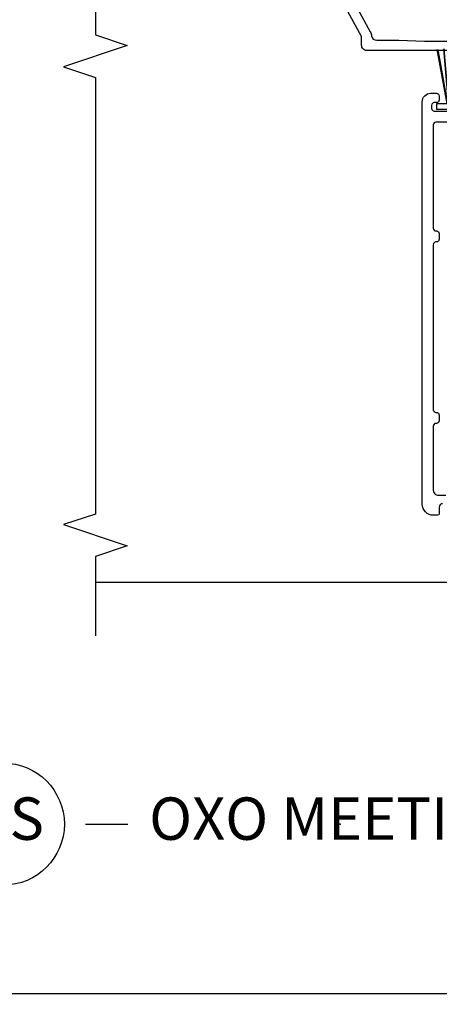
# Model space of a CAD drawing. Units: inches. Extents: x 0 to 201, y 0 to 129.
# Drawn here: x 82 to 84, y 32 to 37 of the extents above; entities that cross this region are included whole.
import ezdxf

# ---------------------------------------------------------------- set-up
doc = ezdxf.new("R2010")
doc.units = ezdxf.units.IN
doc.header["$MEASUREMENT"] = 0
doc.layers.get('Defpoints').update_dxf_attribs({"color": 253})
for name, color, linetype in [('ZP-ANNO-DIMS-DWNLD', 2, 'Continuous'), ('ZP-ANNO-MARK', 9, 'Continuous'), ('ZP-ANNO-TITL', 44, 'Continuous'), ('ZP-SECT-ALUM', 63, 'Continuous'), ('ZP-SECT-SCRN', 234, 'Screen'), ('ZP-SECT-WSTP', 40, 'Continuous')]:
    doc.layers.add(name, color=color, linetype=linetype)
doc.layers.add('ZP-ANNO-NPLT', color=7, linetype='Continuous', plot=False)
doc.styles.get("Standard").update_dxf_attribs({"font": 'arial.ttf'})
doc.linetypes.add('Screen', pattern='A,0.0625,-0.09375,[133,ltypeshp.shx,S=0.0375,R=0,X=-0.0625,Y=0],-0.0625,0.03125', length=0.25)
doc.dimstyles.new('Frame Make Height and Width', dxfattribs={"dimtxt": 0.25, "dimasz": 0.125, "dimexe": 0.09375, "dimexo": 0.25, "dimgap": 0.0875, "dimtad": 0, "dimdec": 4, "dimzin": 10, "dimdsep": 46, "dimlunit": 5, "dimtxsty": 'Standard', "dimblk": 'ARCHTICK', "dimblk1": 'ARCHTICK', "dimblk2": 'Z_Arch Tick', "dimcen": 0.09, "dimclrd": 256, "dimclre": 256, "dimclrt": 255, "dimadec": 3, "dimazin": 2, "dimtfac": 0.75, "dimtdec": 4, "dimtofl": 0, "dimtmove": 2, "dimatfit": 3, "dimfxl": 1, "dimfrac": 2, "dimtolj": 1, "dimtzin": 0, "dimlwd": -1, "dimlwe": -1, "dimarcsym": 0})

# ---------------------------------------------------------------- blocks, each defined once
blk = doc.blocks.new('109DCN - Cut Name Meeting Stile OXO (MS)')
at = {"layer": 'ZP-ANNO-NPLT'}
blk.add_point((0, 0), dxfattribs=at)
at = {"layer": 'ZP-ANNO-TITL'}
blk.add_lwpolyline([(-0.375, 0), (-0.3125, 0)], dxfattribs=at)
blk.add_circle((-0.49625, 0), 0.09, dxfattribs=at)
at = {"layer": 'ZP-ANNO-TITL', "char_height": 0.0625}
for s, insert, width, attachment_point in [('MS', (-0.49625, 0), 0.1375, 5), ('OXO MEETING STILE', (-0.28125, 0), 1.125, 4)]:
    blk.add_mtext(s, dxfattribs=dict(at, insert=insert, width=width, attachment_point=attachment_point))
blk = doc.blocks.new('_ArchTick')
at = {"color": 0, "linetype": 'ByBlock', "const_width": 0.15}
blk.add_lwpolyline([(-0.5, -0.5), (0.5, 0.5)], dxfattribs=at)
blk = doc.blocks.new('*D130')
at = {"layer": 'Defpoints', "color": 0, "transparency": 16777216}
for p in [(63.9838, 33.6875), (95.25, 33.6875), (63.9838, 31.6875)]:
    blk.add_point(p, dxfattribs=at)
at = {"layer": 'ZP-ANNO-DIMS-DWNLD', "transparency": 16777216}
for p, q in [((63.9838, 33.6458), (63.9838, 31.6719)), ((95.25, 33.6458), (95.25, 31.6719)), ((63.9838, 31.6875), (79.4017, 31.6875)), ((95.25, 31.6875), (79.8321, 31.6875))]:
    blk.add_line(p, q, dxfattribs=at)
at = {"layer": 'ZP-ANNO-DIMS-DWNLD', "transparency": 16777216, "xscale": 0.02083333333333333, "yscale": 0.02083333333333333, "zscale": 0.02083333333333333, "rotation": 180}
blk.add_blockref('_ArchTick', (63.9838, 31.6875), dxfattribs=at)
at = {"layer": 'ZP-ANNO-DIMS-DWNLD', "transparency": 16777216, "xscale": 0.02083333333333333, "yscale": 0.02083333333333333, "zscale": 0.02083333333333333}
blk.add_blockref('_ArchTick', (95.25, 31.6875), dxfattribs=at)
at = {"layer": 'ZP-ANNO-DIMS-DWNLD', "color": 255, "transparency": 16777216, "insert": (79.6169, 31.6875), "char_height": 0.041667, "attachment_point": 5}
blk.add_mtext('\\A1;FRAME WIDTH', dxfattribs=at)
blk = doc.blocks.new('Z_Arch Tick')
at = {"color": 0, "linetype": 'ByBlock', "const_width": 0.15}
blk.add_lwpolyline([(-0.5, -0.5), (0.5, 0.5)], dxfattribs=at)
blk = doc.blocks.new('101CS Vin25 PR SPD 2GP Reserve PT (Dual .75 in 3mm IG) IL')
at = {"layer": 'ZP-SECT-ALUM', "linetype": 'Continuous', "flags": 128}
for points in [[(3.6956, -1.04, 0.414214), (3.6656, -1.01), (3.6259, -1.01, 0.414214), (3.5659, -1.07), (3.5659, -1.1825, 0.314151), (3.5757, -1.1966, -0.837322), (3.5662, -1.25), (3.5409, -1.25, -0.414214), (3.5109, -1.22), (3.5109, 0.4418), (3.5109, 1.6765, -0.414214), (3.5419, 1.7075), (3.5879, 1.7075, 0.125), (3.5926, 1.7087), (3.9939, 1.9266, -0.125)], [(3.9846, 1.8533), (3.6213, 1.656, -0.09184), (3.597, 1.6481, 0.37632), (3.5709, 1.6184), (3.5709, 1.4875), (3.5659, 1.3375), (3.5659, 0.4418), (3.5659, -0.9442, 0.435573), (3.5812, -0.96), (3.7528, -0.96, 0.414286)], [(3.0883, 0.9943), (3.0883, 1.269, 0.414214), (3.0723, 1.285), (2.463, 1.285, 0.414214), (2.447, 1.269), (2.447, 1.266, -0.414214), (2.431, 1.25), (2.398, 1.25, -0.414214), (2.382, 1.266), (2.382, 1.269, 0.414214), (2.366, 1.285), (1.3935, 1.285, 0.414214), (1.3775, 1.269), (1.3775, 1.266, -0.414214), (1.3615, 1.25), (1.3285, 1.25, -0.414214), (1.3125, 1.266), (1.3125, 1.269, 0.414214), (1.2965, 1.285), (0.9193, 1.285, 0.414214), (0.8893, 1.255), (0.8893, 1.2111, -0.266603)], [(0.8393, 1.2299, 0.414193), (0.8193, 1.2499), (0.7813, 1.2499, -0.414193), (0.7713, 1.2599), (0.7713, 1.285, -0.414214), (0.8363, 1.35), (3.2083, 1.35, -0.414214), (3.2583, 1.3), (3.2583, 1.266, -0.414214), (3.2423, 1.25), (3.2193, 1.25, -0.414214), (3.2033, 1.266), (3.2033, 1.279, 0.414214), (3.1873, 1.295), (3.1693, 1.295, 0.414214), (3.1533, 1.279), (3.1533, 1.1011, 0.414214)]]:
    blk.add_lwpolyline(points, format="xyb", dxfattribs=at)
at = {"layer": 'ZP-SECT-SCRN'}
blk.add_line((0.3761, 3.2782), (0.3761, 1.1875), dxfattribs=at)
at = {"layer": 'ZP-SECT-WSTP'}
blk.add_line((3.5162, 1.263), (3.1955, 1.2056), dxfattribs=at)
at = {"layer": 'ZP-SECT-WSTP', "flags": 128}
blk.add_lwpolyline([(3.5216, 1.1894), (3.1955, 1.1894), (3.1955, 1.1944), (3.5205, 1.2232), (3.1955, 1.1944), (3.1955, 1.2003), (3.5169, 1.2578), (3.1955, 1.2003), (3.1955, 1.2649), (3.1655, 1.2649), (3.1655, 1.1151), (3.1955, 1.1151), (3.1955, 1.1786), (3.5168, 1.1212), (3.1955, 1.1786), (3.1955, 1.1845), (3.5204, 1.1556), (3.1955, 1.1845), (3.1955, 1.1894)], close=True, dxfattribs=at)

msp = doc.modelspace()

# ---------------------------------------------------------------- linework, layer by layer
at = {"layer": 'ZP-ANNO-MARK'}
msp.add_lwpolyline([(82.041789, 40.432943), (82.041789, 39.714193), (82.229289, 39.651693), (81.854289, 39.526693), (82.041789, 39.464193), (82.041789, 37.339193), (82.229289, 37.276693), (81.854289, 37.151693), (82.041789, 37.089193), (82.041789, 34.515491), (81.854289, 34.452991), (82.229289, 34.327991), (82.041789, 34.265491), (82.041789, 33.796741)], dxfattribs=at)

# ---------------------------------------------------------------- block references
at = {"rotation": 90.00000000000001}
msp.add_blockref('101CS Vin25 PR SPD 2GP Reserve PT (Dual .75 in 3mm IG) IL', (85.318054, 33.737016), dxfattribs=at)
at = {"xscale": 4, "yscale": 4, "zscale": 4}
msp.add_blockref('109DCN - Cut Name Meeting Stile OXO (MS)', (83.483796, 32.6875), dxfattribs=at)

# ---------------------------------------------------------------- dimensions: what is measured, and where the dimension line sits
at = {"layer": 'ZP-ANNO-DIMS-DWNLD'}
dim = msp.add_linear_dim(base=(63.983796, 31.6875), p1=(95.25, 33.6875), p2=(63.983796, 33.6875), text='FRAME WIDTH', dimstyle='Frame Make Height and Width', override={"dimscale": 0.166667, "dimlfac": 6, "dimpost": '"\\X'}, dxfattribs=at)
dim.commit()
dim.dimension.update_dxf_attribs({"geometry": '*D130', "text_midpoint": (79.616898, 31.6875)})

doc.saveas('drawing.dxf')
